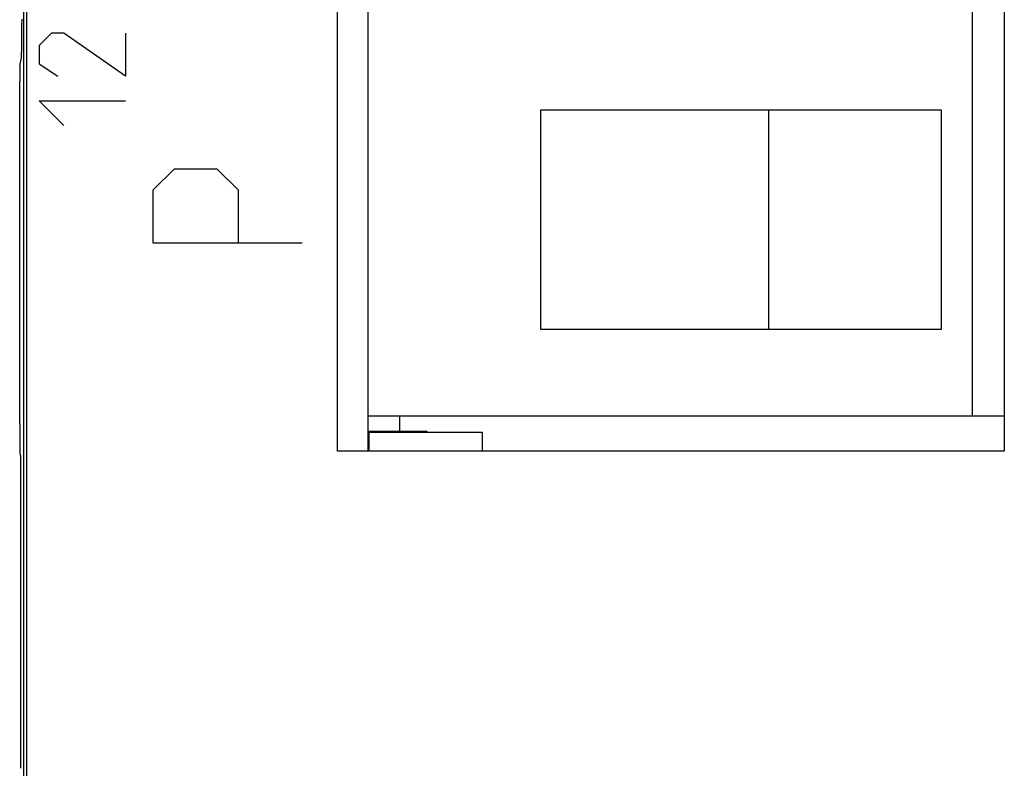
# Model space of a CAD drawing. Units: millimetres. Extents: x -11.4 to 10.8, y -24.8 to 24.7.
# Drawn here: x -11.4 to 1.1, y -15.2 to -5.7 of the extents above; entities that cross this region are included whole.
import ezdxf

# ---------------------------------------------------------------- set-up
doc = ezdxf.new("R2010")
doc.units = ezdxf.units.MM
doc.header["$LTSCALE"] = 19.36
doc.layers.get('0').update_dxf_attribs({"linetype": 'CONTINUOUS'})
for name, color, linetype in [('ASSI', 7, 'CONTINUOUS'), ('CURVE', 7, 'CONTINUOUS'), ('IMPORT_IGES', 7, 'CONTINUOUS'), ('RACCORDO', 7, 'CONTINUOUS')]:
    doc.layers.add(name, color=color, linetype=linetype)

msp = doc.modelspace()

# ---------------------------------------------------------------- linework, layer by layer
at = {"color": 7, "linetype": 'CONTINUOUS'}
for p, q in [((-7.367, -11.165), (-7.367, 10.335)), ((1.133, 10.335), (1.133, -11.165)), ((1.133, -11.165), (-7.367, -11.165))]:
    msp.add_line(p, q, dxfattribs=at)
at = {"layer": 'ASSI', "color": 7, "linetype": 'CONTINUOUS'}
for p, q in [((-11.367, 17.362), (-11.367, -17.391)), ((-11.33, 17.207), (-11.33, -17.236)), ((-7.367, -11.165), (-7.367, 10.335)), ((1.133, 10.335), (1.133, -11.165)), ((1.133, -11.165), (-7.367, -11.165))]:
    msp.add_line(p, q, dxfattribs=at)
at = {"layer": 'CURVE', "color": 250, "linetype": 'CONTINUOUS'}
for p, q in [((-11.01, -5.836), (-11.167, -5.993)), ((-10.852, -5.836), (-11.01, -5.836)), ((-10.067, -6.386), (-10.852, -5.836)), ((-10.067, -5.836), (-10.067, -6.386)), ((-11.167, -5.993), (-11.167, -6.229)), ((-11.167, -6.229), (-10.931, -6.386)), ((-10.852, -7.015), (-11.167, -6.7)), ((-11.167, -6.7), (-10.067, -6.7)), ((-9.717, -7.836), (-9.445, -7.565)), ((-9.445, -7.565), (-8.902, -7.565)), ((-8.902, -7.565), (-8.631, -7.836)), ((-9.717, -8.515), (-9.717, -7.836)), ((-8.631, -7.836), (-8.631, -8.515)), ((-7.817, -8.515), (-9.717, -8.515))]:
    msp.add_line(p, q, dxfattribs=at)
at = {"layer": 'IMPORT_IGES', "color": 7, "linetype": 'CONTINUOUS'}
for p, q in [((-6.973, -11.165), (-6.973, 10.335)), ((0.727, -10.715), (0.727, 9.285)), ((-4.773, -6.815), (0.327, -6.815)), ((-4.773, -9.615), (-4.773, -6.815)), ((-1.873, -6.815), (-1.873, -9.615)), ((0.327, -6.815), (0.327, -9.615)), ((0.327, -9.615), (-4.773, -9.615)), ((-6.973, -10.715), (1.133, -10.715)), ((-6.223, -10.915), (-6.973, -10.915)), ((-6.223, -10.925), (-6.223, -10.915)), ((-6.963, -10.925), (-5.523, -10.925)), ((-6.963, -11.165), (-6.963, -10.925)), ((-5.523, -10.925), (-5.523, -11.165))]:
    msp.add_line(p, q, dxfattribs=at)
at = {"layer": 'IMPORT_IGES', "color": 250, "linetype": 'CONTINUOUS'}
for p, q in [((-6.573, -10.915), (-6.573, -10.715)), ((-6.423, -10.915), (-6.423, -10.925))]:
    msp.add_line(p, q, dxfattribs=at)
at = {"layer": 'RACCORDO', "color": 7, "linetype": 'CONTINUOUS'}
for p, q in [((-11.367, 17.362), (-11.367, -17.391)), ((-11.33, 17.207), (-11.33, -17.236)), ((-11.414, -6.247), (-11.395, -6.155)), ((-11.417, -10.818), (-11.417, -6.447)), ((-11.413, -11.018), (-11.411, -11.02)), ((-11.408, -11.22), (-11.408, -15.209))]:
    msp.add_line(p, q, dxfattribs=at)
for centre, major_axis, start_param, end_param in [((-11.396, -5.657), (0, 0.5), -3.054326, -1.570796), ((-11.413, -6.447), (0, 0.2), 0.087266, 1.570796), ((-11.413, -10.818), (0, 0.2), -4.712389, -3.159046), ((-11.412, -11.22), (0, 0.2), -1.570796, -0.017453)]:
    msp.add_ellipse(centre, major_axis=major_axis, ratio=0.017455, start_param=start_param, end_param=end_param, dxfattribs=at)

doc.saveas('drawing.dxf')
